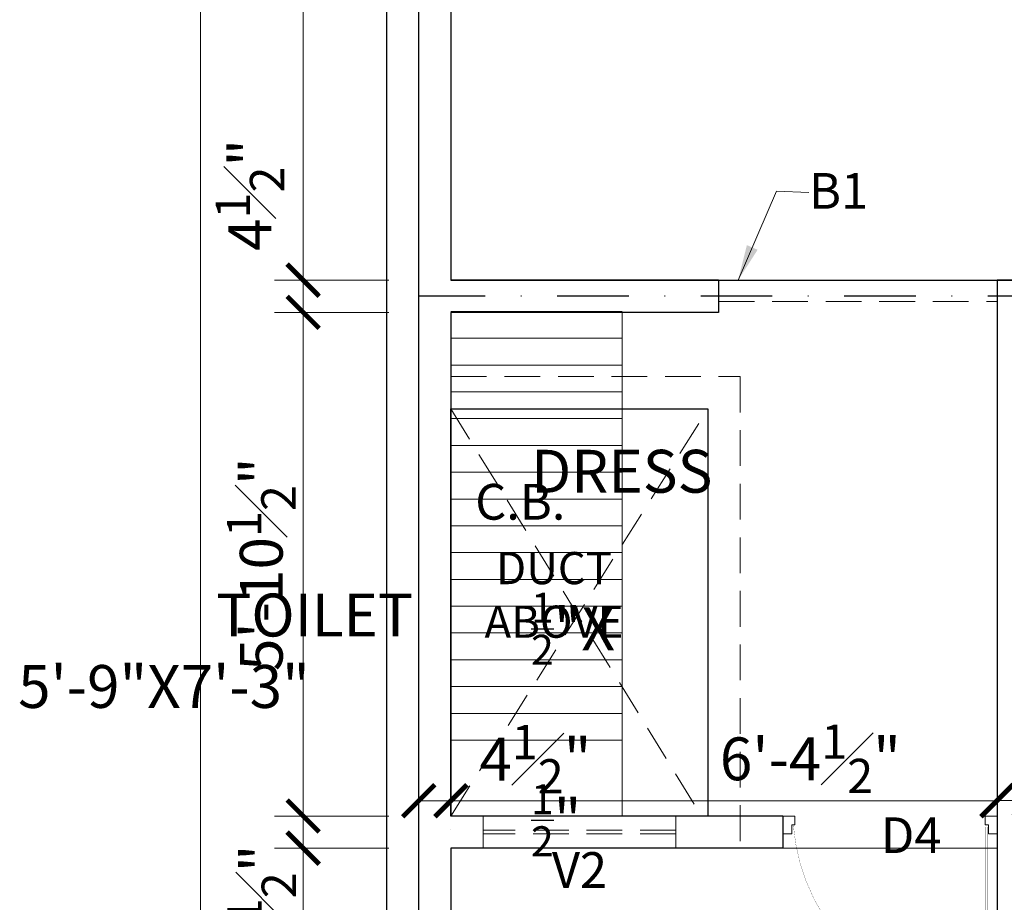
# Model space of a CAD drawing. Units: feet. Extents: x 12126 to 16886, y -11859 to -10215.
# Drawn here: x 13717 to 13855, y -11199 to -11075 of the extents above; entities that cross this region are included whole.
import ezdxf

# ---------------------------------------------------------------- set-up
doc = ezdxf.new("R2010")
doc.units = ezdxf.units.FT
doc.header["$MEASUREMENT"] = 0
doc.header["$PDMODE"] = 2
for name, pattern in [('ACAD_ISO04W100', [30, 24, -3, 0, -3]), ('DASHDOT', [1, 0.5, -0.25, 0, -0.25]), ('DASHED', [0.75, 0.5, -0.25])]:
    doc.linetypes.add(name, pattern=pattern)
doc.layers.get('0').update_dxf_attribs({"lineweight": 30})
for name, color, linetype, lineweight in [('BEAM', 3, 'Continuous', 15), ('BLK_1_FLR_1_BATH', 7, 'Continuous', 0), ('center line', 253, 'ACAD_ISO04W100', 5), ('DIM 01', 7, 'Continuous', 9), ('DOOR', 32, 'Continuous', 13), ('DOTTED', 15, 'DASHED', 18), ('HATCH', 9, 'Continuous', 20), ('JOINERY TEXT', 193, 'Continuous', 0), ('SANIT_FIXTURES', 13, 'Continuous', 15), ('TEXT', 7, 'Continuous', 30), ('WALL', 10, 'Continuous', 30)]:
    doc.layers.add(name, color=color, linetype=linetype, lineweight=lineweight)
doc.layers.add('BLK_1_FLR_1_BLT_UP_AREA', color=25, linetype='Continuous', true_color=0x995f4c, plot=False)
doc.layers.add('BLK_1_FLR_1_REGULAR_ROOM_1', color=1, linetype='Continuous', plot=False)
doc.layers.add('BLK_1_FLR_1_VENTILATION_SHAFT', color=7, linetype='Continuous')
doc.styles.add('AR. TEXT 01', font='arialbd.ttf')
doc.styles.add('p.h tex', font='techb___.ttf')
doc.styles.get("Standard").update_dxf_attribs({"font": 'ARIALN.TTF'})
doc.styles.add('TEX02', font='GARA.TTF')
doc.dimstyles.new('DIM 50', dxfattribs={"dimtxt": 6, "dimasz": 3, "dimexe": 6, "dimexo": 4, "dimgap": 0.3125, "dimtad": 1, "dimzin": 3, "dimdsep": 46, "dimlunit": 4, "dimtxsty": 'AR. TEXT 01', "dimblk": 'DOT', "dimcen": 0.09, "dimclrd": 256, "dimclre": 256, "dimclrt": 256, "dimazin": 0, "dimtfac": 0.8, "dimtofl": 0, "dimtmove": 1, "dimatfit": 3, "dimfxl": 6, "dimfxlon": 1, "dimfrac": 1, "dimtolj": 1, "dimtzin": 0, "dimlwd": -1, "dimlwe": -1, "dimarcsym": 1})

# ---------------------------------------------------------------- blocks, each defined once
blk = doc.blocks.new('D4')
for points in [[(-99.99999999417923, 1150.954666669233), (-48.39999999734573, 1150.954666669233), (-48.39999999734573, 1133.333333337214), (0, 1133.333333337214), (0, 1200), (-99.99999999417923, 1200), (-99.99999999417923, 1150.954666669233)], [(-99.99999999417923, 49.04533333076688), (-48.39999999734573, 49.04533333076688), (-48.39999999734573, 66.66666666278616), (0, 66.66666666278616), (0, 0), (-99.99999999417923, 0), (-99.99999999417923, 49.04533333076688)]]:
    blk.add_lwpolyline(points)
at = {"const_width": 1.11851519999287}
blk.add_lwpolyline([(-48.39999999734573, 1142.144000003223, 0.38341128429114), (-1083.385599992936, 51.76962119228118, 0.4142135623731)], format="xyb", dxfattribs=at)
blk.add_lwpolyline([(-1083.385599992936, 51.76962119228118), (-58.07999999960884, 51.76962119228118), (-58.07999999960884, 67.47881549099111), (-1083.385599992936, 67.47881549099111)], dxfattribs=at)
blk = doc.blocks.new('_ArchTick')
at = {"color": 0, "linetype": 'ByBlock', "const_width": 0.15}
blk.add_lwpolyline([(-0.5, -0.5), (0.5, 0.5)], dxfattribs=at)
blk = doc.blocks.new('*D47')
at = {"layer": 'Defpoints', "color": 0, "transparency": 16777216}
for p in [(13742.18944701296, -10934.95311382734), (13807.83100449402, -10934.95311382734), (13802.43599098525, -11540.95311382735)]:
    blk.add_point(p, dxfattribs=at)
at = {"layer": 'DIM 01', "transparency": 16777216}
for p, q in [((13754.18944701296, -10934.95311382734), (13738.18944701296, -10934.95311382734)), ((13742.18944701296, -11540.95311382735), (13742.18944701296, -10934.95311382734)), ((13754.18944701296, -11540.95311382735), (13738.18944701296, -11540.95311382735))]:
    blk.add_line(p, q, dxfattribs=at)
at = {"layer": 'DIM 01', "transparency": 16777216, "xscale": 4.5, "yscale": 4.5, "zscale": 4.5}
for p, rotation in [((13742.18944701296, -10934.95311382734), 90), ((13742.18944701296, -11540.95311382735), 270)]:
    blk.add_blockref('_ArchTick', p, dxfattribs=dict(at, rotation=rotation))
at = {"layer": 'DIM 01', "transparency": 16777216, "insert": (13738.12944701296, -11237.95311382735), "char_height": 6, "attachment_point": 5, "rotation": 90, "style": 'AR. TEXT 01'}
blk.add_mtext('\\A1;50\'-6"', dxfattribs=at)
blk = doc.blocks.new('*D53')
at = {"layer": 'Defpoints', "color": 0, "transparency": 16777216}
for p in [(13756.58377305412, -11191.45311382738), (13788.22791250807, -11191.45311382738), (13787.77765535157, -11267.95311382738)]:
    blk.add_point(p, dxfattribs=at)
at = {"layer": 'DIM 01', "transparency": 16777216}
for p, q in [((13768.58377305412, -11191.45311382738), (13752.58377305412, -11191.45311382738)), ((13756.58377305412, -11267.95311382738), (13756.58377305412, -11191.45311382738)), ((13768.58377305412, -11267.95311382738), (13752.58377305412, -11267.95311382738))]:
    blk.add_line(p, q, dxfattribs=at)
at = {"layer": 'DIM 01', "transparency": 16777216, "xscale": 4.5, "yscale": 4.5, "zscale": 4.5}
for p, rotation in [((13756.58377305412, -11191.45311382738), 90), ((13756.58377305412, -11267.95311382738), 270)]:
    blk.add_blockref('_ArchTick', p, dxfattribs=dict(at, rotation=rotation))
at = {"layer": 'DIM 01', "transparency": 16777216, "insert": (13750.71837305412, -11229.70311382738), "char_height": 6, "attachment_point": 5, "rotation": 90, "style": 'AR. TEXT 01'}
blk.add_mtext('\\A1;6\'-4{\\H0.800000x;\\S1#2;}"', dxfattribs=at)
blk = doc.blocks.new('*D54')
at = {"layer": 'Defpoints', "color": 0, "transparency": 16777216}
for p in [(13756.58377305421, -10943.95311382735), (13813.83100449402, -10943.95311382735), (13801.27765535153, -11111.95311382747)]:
    blk.add_point(p, dxfattribs=at)
at = {"layer": 'DIM 01', "transparency": 16777216}
for p, q in [((13768.58377305421, -10943.95311382735), (13752.58377305421, -10943.95311382735)), ((13756.58377305421, -11111.95311382747), (13756.58377305421, -10943.95311382735)), ((13768.58377305421, -11111.95311382747), (13752.58377305421, -11111.95311382747))]:
    blk.add_line(p, q, dxfattribs=at)
at = {"layer": 'DIM 01', "transparency": 16777216, "xscale": 4.5, "yscale": 4.5, "zscale": 4.5}
for p, rotation in [((13756.58377305421, -10943.95311382735), 90), ((13756.58377305421, -11111.95311382747), 270)]:
    blk.add_blockref('_ArchTick', p, dxfattribs=dict(at, rotation=rotation))
at = {"layer": 'DIM 01', "transparency": 16777216, "insert": (13752.52377305421, -11027.95311382741), "char_height": 6, "attachment_point": 5, "rotation": 90, "style": 'AR. TEXT 01'}
blk.add_mtext('\\A1;14\'-0"', dxfattribs=at)
blk = doc.blocks.new('*D67')
at = {"layer": 'Defpoints', "color": 0, "transparency": 16777216}
for p in [(13756.58377305424, -11186.95311382738), (13790.41443044215, -11186.95311382738), (13790.41443044215, -11191.45311382738)]:
    blk.add_point(p, dxfattribs=at)
at = {"layer": 'DIM 01', "transparency": 16777216}
for p, q in [((13768.58377305424, -11186.95311382738), (13752.58377305424, -11186.95311382738)), ((13756.58377305424, -11191.45311382738), (13756.58377305424, -11186.95311382738)), ((13768.58377305424, -11191.45311382738), (13752.58377305424, -11191.45311382738))]:
    blk.add_line(p, q, dxfattribs=at)
at = {"layer": 'DIM 01', "transparency": 16777216, "xscale": 4.5, "yscale": 4.5, "zscale": 4.5}
for p, rotation in [((13756.58377305424, -11186.95311382738), 90), ((13756.58377305424, -11191.45311382738), 270)]:
    blk.add_blockref('_ArchTick', p, dxfattribs=dict(at, rotation=rotation))
at = {"layer": 'DIM 01', "transparency": 16777216, "insert": (13750.7693730536, -11198.79044091127), "char_height": 6, "attachment_point": 5, "rotation": 90, "style": 'AR. TEXT 01'}
blk.add_mtext('\\A1;4{\\H0.800000x;\\S1#2;}"', dxfattribs=at)
blk = doc.blocks.new('*D68')
at = {"layer": 'Defpoints', "color": 0, "transparency": 16777216}
for p in [(13756.58377305442, -11116.45311382747), (13789.27765535154, -11116.45311382747), (13790.41443044215, -11186.95311382738)]:
    blk.add_point(p, dxfattribs=at)
at = {"layer": 'DIM 01', "transparency": 16777216}
for p, q in [((13768.58377305442, -11116.45311382747), (13752.58377305442, -11116.45311382747)), ((13756.58377305442, -11186.95311382738), (13756.58377305442, -11116.45311382747)), ((13768.58377305442, -11186.95311382738), (13752.58377305442, -11186.95311382738))]:
    blk.add_line(p, q, dxfattribs=at)
at = {"layer": 'DIM 01', "transparency": 16777216, "xscale": 4.5, "yscale": 4.5, "zscale": 4.5}
for p, rotation in [((13756.58377305442, -11116.45311382747), 90), ((13756.58377305442, -11186.95311382738), 270)]:
    blk.add_blockref('_ArchTick', p, dxfattribs=dict(at, rotation=rotation))
at = {"layer": 'DIM 01', "transparency": 16777216, "insert": (13750.71837305441, -11151.70311382743), "char_height": 6, "attachment_point": 5, "rotation": 90, "style": 'AR. TEXT 01'}
blk.add_mtext('\\A1;5\'-10{\\H0.800000x;\\S1#2;}"', dxfattribs=at)
blk = doc.blocks.new('*D165')
at = {"layer": 'Defpoints', "color": 0, "transparency": 16777216}
for p in [(13853.77765535153, -11184.76111860942), (13853.77765535153, -11184.76111860931), (13858.27765535151, -11184.76111860935)]:
    blk.add_point(p, dxfattribs=at)
at = {"layer": 'DIM 01', "transparency": 16777216}
for p, q in [((13853.77765535153, -11180.76111860942), (13853.77765535153, -11180.76111860931)), ((13858.27765535151, -11180.76111860935), (13858.27765535151, -11180.76111860931)), ((13858.27765535151, -11184.76111860931), (13853.77765535153, -11184.76111860931)), ((13858.27765535151, -11184.76111860931), (13885.95582086179, -11184.76111860931))]:
    blk.add_line(p, q, dxfattribs=at)
at = {"layer": 'DIM 01', "transparency": 16777216, "xscale": 4.5, "yscale": 4.5, "zscale": 4.5, "rotation": 180}
blk.add_blockref('_ArchTick', (13853.77765535153, -11184.76111860931), dxfattribs=at)
at = {"layer": 'DIM 01', "transparency": 16777216, "xscale": 4.5, "yscale": 4.5, "zscale": 4.5}
blk.add_blockref('_ArchTick', (13858.27765535151, -11184.76111860931), dxfattribs=at)
at = {"layer": 'DIM 01', "transparency": 16777216, "insert": (13877.29782086179, -11178.94671860931), "char_height": 6, "attachment_point": 5, "style": 'AR. TEXT 01'}
blk.add_mtext('\\A1;4{\\H0.800000x;\\S1#2;}"', dxfattribs=at)
blk = doc.blocks.new('*D166')
at = {"layer": 'Defpoints', "color": 0, "transparency": 16777216}
for p in [(13777.27765535157, -11184.80982961415), (13777.27765535157, -11184.80982961415), (13853.77765535153, -11184.76111860942)]:
    blk.add_point(p, dxfattribs=at)
at = {"layer": 'DIM 01', "transparency": 16777216}
for p, q in [((13853.77765535153, -11184.80982961415), (13777.27765535157, -11184.80982961415)), ((13777.27765535157, -11188.80982961415), (13777.27765535157, -11188.80982961415)), ((13853.77765535153, -11188.76111860942), (13853.77765535153, -11188.80982961415))]:
    blk.add_line(p, q, dxfattribs=at)
at = {"layer": 'DIM 01', "transparency": 16777216, "xscale": 4.5, "yscale": 4.5, "zscale": 4.5, "rotation": 180}
blk.add_blockref('_ArchTick', (13777.27765535157, -11184.80982961415), dxfattribs=at)
at = {"layer": 'DIM 01', "transparency": 16777216, "xscale": 4.5, "yscale": 4.5, "zscale": 4.5}
blk.add_blockref('_ArchTick', (13853.77765535153, -11184.80982961415), dxfattribs=at)
at = {"layer": 'DIM 01', "transparency": 16777216, "insert": (13827.62085023975, -11178.94442961415), "char_height": 6, "attachment_point": 5, "style": 'AR. TEXT 01'}
blk.add_mtext('\\A1;6\'-4{\\H0.800000x;\\S1#2;}"', dxfattribs=at)
blk = doc.blocks.new('*D167')
at = {"layer": 'Defpoints', "color": 0, "transparency": 16777216}
for p in [(13772.77765535156, -11184.80982961414), (13777.27765535157, -11184.80982961415), (13772.77765535156, -11187.25416106232)]:
    blk.add_point(p, dxfattribs=at)
at = {"layer": 'DIM 01', "transparency": 16777216}
for p, q in [((13772.77765535156, -11183.25416106232), (13772.77765535156, -11180.80982961414)), ((13777.27765535157, -11180.80982961415), (13777.27765535157, -11180.80982961414)), ((13777.27765535157, -11184.80982961414), (13772.77765535156, -11184.80982961414))]:
    blk.add_line(p, q, dxfattribs=at)
at = {"layer": 'DIM 01', "transparency": 16777216, "xscale": 4.5, "yscale": 4.5, "zscale": 4.5, "rotation": 180}
blk.add_blockref('_ArchTick', (13772.77765535156, -11184.80982961414), dxfattribs=at)
at = {"layer": 'DIM 01', "transparency": 16777216, "xscale": 4.5, "yscale": 4.5, "zscale": 4.5}
blk.add_blockref('_ArchTick', (13777.27765535157, -11184.80982961414), dxfattribs=at)
at = {"layer": 'DIM 01', "transparency": 16777216, "insert": (13789.1102286591, -11178.99542961414), "char_height": 6, "attachment_point": 5, "style": 'AR. TEXT 01'}
blk.add_mtext('\\A1;4{\\H0.800000x;\\S1#2;}"', dxfattribs=at)
blk = doc.blocks.new('*D169')
at = {"layer": 'Defpoints', "color": 0, "transparency": 16777216}
for p in [(13756.58377305459, -11111.95311382747), (13796.0276553515, -11111.95311382747), (13796.0276553515, -11116.45311382747)]:
    blk.add_point(p, dxfattribs=at)
at = {"layer": 'DIM 01', "transparency": 16777216}
for p, q in [((13768.58377305459, -11111.95311382747), (13752.58377305459, -11111.95311382747)), ((13756.58377305459, -11116.45311382747), (13756.58377305459, -11111.95311382747)), ((13768.58377305459, -11116.45311382747), (13752.58377305459, -11116.45311382747))]:
    blk.add_line(p, q, dxfattribs=at)
at = {"layer": 'DIM 01', "transparency": 16777216, "xscale": 4.5, "yscale": 4.5, "zscale": 4.5}
for p, rotation in [((13756.58377305459, -11111.95311382747), 90), ((13756.58377305459, -11116.45311382747), 270)]:
    blk.add_blockref('_ArchTick', p, dxfattribs=dict(at, rotation=rotation))
at = {"layer": 'DIM 01', "transparency": 16777216, "insert": (13749.12739385064, -11100.01014757575), "char_height": 6, "attachment_point": 5, "rotation": 90, "style": 'AR. TEXT 01'}
blk.add_mtext('\\A1;4{\\H0.800000x;\\S1#2;}"', dxfattribs=at)
blk = doc.blocks.new('_Dot')
at = {"color": 0, "linetype": 'ByBlock', "lineweight": -2}
blk.add_line((-0.5, 0), (-1, 0), dxfattribs=at)
at = {"color": 0, "linetype": 'ByBlock', "const_width": 0.5}
blk.add_lwpolyline([(-0.25, 0, 1), (0.25, 0, 1)], format="xyb", close=True, dxfattribs=at)

msp = doc.modelspace()

# ---------------------------------------------------------------- hatches: boundary and pattern name
at = {"layer": 'HATCH', "ltscale": 10}
h = msp.add_hatch(dxfattribs=at)
h.set_pattern_fill('LINE', color=256, scale=30, style=0)
h.set_pattern_definition([(0, (-67403.78898984256, 64056.16692060887), (0, 3.75), [])])
h.paths.add_polyline_path([(13801.27765535153, -11114.95311382747), (13777.27765535151, -11114.95311382747), (13777.27765535153, -11177.95311382737), (13801.27765535153, -11177.9531138274)])
h.paths.add_polyline_path([(13780.86718903674, -11154.6699337323), (13797.34136639009, -11154.6699337323), (13797.34136639009, -11144.36404560133), (13780.86718903674, -11144.36404560133)], flags=24)

# ---------------------------------------------------------------- linework, layer by layer
at = {"layer": 'BEAM', "linetype": 'DASHDOT', "lineweight": 25, "ltscale": 20}
msp.add_line((14023.27765535156, -11114.20311382747), (13772.77765535157, -11114.20311382747), dxfattribs=at)
at = {"layer": 'BLK_1_FLR_1_BATH', "color": 3}
msp.add_lwpolyline([(13777.27765535121, -11191.45311382737), (13853.77765535153, -11191.45311382737), (13853.77765535153, -11229.70311382743), (13777.27765535121, -11229.70311382743)], close=True, dxfattribs=at)
at = {"layer": 'BLK_1_FLR_1_BLT_UP_AREA', "color": 25}
msp.add_lwpolyline([(13772.77765535156, -10934.95311382737), (14123.77765535156, -10934.95311382737), (14123.77765535156, -11540.95311382738), (13772.77765535156, -11540.95311382738), (13772.77765535156, -10934.95311382737)], dxfattribs=at)
at = {"layer": 'BLK_1_FLR_1_REGULAR_ROOM_1', "color": 1}
msp.add_lwpolyline([(13777.27765535156, -11111.95311382748), (13897.27765535157, -11111.95311382748), (13897.27765535157, -10943.95311382737), (13777.27765535156, -10943.95311382737)], close=True, dxfattribs=at)
at = {"layer": 'BLK_1_FLR_1_VENTILATION_SHAFT'}
msp.add_lwpolyline([(13777.27765535151, -11129.9531138274), (13813.27765535153, -11129.9531138274), (13813.27765535153, -11186.95311382735), (13777.27765535151, -11186.95311382735)], close=True, dxfattribs=at)
at = {"layer": 'center line'}
msp.add_line((13772.77765535156, -10739.95311382737), (13772.77765535156, -11558.95311382737), dxfattribs=at)
at = {"layer": 'DOTTED', "ltscale": 10}
for p, q in [((13814.7776553515, -11111.95311382748), (13853.7776553515, -11111.95311382748)), ((13814.7776553515, -11114.95311382744), (13853.7776553515, -11114.95311382745)), ((13777.27765535151, -11125.4531138274), (13817.77765535151, -11125.4531138274)), ((13817.77765535151, -11125.4531138274), (13817.77765535153, -11191.45311382741)), ((13777.27765535151, -11129.9531138274), (13813.27765535151, -11129.9531138274)), ((13777.27765535153, -11186.95311382737), (13813.27765535151, -11129.9531138274)), ((13777.27765535157, -11129.9531138274), (13812.38421578151, -11186.95311382738)), ((13813.27765535151, -11129.9531138274), (13813.27765535153, -11186.95311382735)), ((13777.27765535121, -11186.95311382737), (13813.27765535153, -11186.95311382735)), ((13781.77765535137, -11186.95311382737), (13781.77765535137, -11191.4531138274)), ((13808.77765535137, -11191.45311382741), (13808.77765535137, -11186.95311382735)), ((13808.77765535137, -11188.95311382738), (13781.77765535137, -11188.95311382738)), ((13808.77765535137, -11189.45311382738), (13781.77765535137, -11189.45311382738)), ((13777.27765535157, -11191.4531138274), (13817.77765535153, -11191.45311382741))]:
    msp.add_line(p, q, dxfattribs=at)
at = {"layer": 'SANIT_FIXTURES'}
msp.add_line((13801.27765535153, -11116.45311382747), (13801.27765535153, -11186.95311382737), dxfattribs=at)
at = {"layer": 'WALL', "ltscale": 10}
for p, q in [((13768.27765535156, -10934.95311382738), (13768.27765535156, -11558.95311382737)), ((13777.27765535156, -10943.95311382737), (13777.27765535151, -11111.95311382747)), ((13814.7776553515, -11111.95311382747), (13777.27765535151, -11111.95311382747)), ((13814.7776553515, -11111.95311382747), (13814.7776553515, -11116.45311382747)), ((13853.7776553515, -11111.95311382747), (13853.77765535153, -11191.45311382745)), ((13777.27765535157, -11116.45311382747), (13777.27765535157, -11186.95311382737)), ((13777.27765535151, -11116.45311382747), (13777.27765535153, -11186.95311382737)), ((13814.7776553515, -11116.45311382747), (13777.27765535151, -11116.45311382747)), ((13777.27765535157, -11191.45311382735), (13777.27765535156, -11251.45311382737)), ((13853.77765535151, -11191.45311382747), (13853.77765535154, -11267.95311382738))]:
    msp.add_line(p, q, dxfattribs=at)
at = {"layer": 'WALL', "ltscale": 5}
for p, q in [((13858.2776553515, -11111.95311382748), (13853.7776553515, -11111.95311382748)), ((13823.77765535153, -11186.95311382763), (13777.27765535121, -11186.95311382737)), ((13823.77765535153, -11186.95311382763), (13823.77765535153, -11191.45311382763)), ((13823.77765535153, -11191.45311382763), (13777.27765535121, -11191.45311382737))]:
    msp.add_line(p, q, dxfattribs=at)

# ---------------------------------------------------------------- block references
at = {"layer": 'DOOR', "xscale": 0.025, "yscale": 0.025, "zscale": 0.025, "rotation": 90.00000000033351}
msp.add_blockref('D4', (13853.77765535153, -11186.95311382745), dxfattribs=at)

# ---------------------------------------------------------------- texts
at = {"layer": 'BEAM', "linetype": 'DASHDOT', "lineweight": 25, "ltscale": 20, "insert": (13827.44007578389, -11096.94514592438), "char_height": 5, "width": 14.41479268928015, "attachment_point": 1, "style": 'p.h tex'}
msp.add_mtext('\\A1;{\\fArial|b0|i0|c0|p34;\\H1.0003x;B1}', dxfattribs=at)
at = {"layer": 'JOINERY TEXT', "char_height": 5, "width": 9.823400606668926, "attachment_point": 1}
for s, insert in [('{\\fArial|b1|i0|c0|p34;D4}', (13837.49511619129, -11187.13712839656)), ('V2', (13791.43400594004, -11192.00661511438))]:
    msp.add_mtext(s, dxfattribs=dict(at, insert=insert))
at = {"layer": 'TEXT', "char_height": 6, "width": 91.70489925128277, "attachment_point": 1, "style": 'TEX02'}
for s, insert in [('\\A1;\\pi30.46773;{\\fArial|b0|i0|c0|p34; DRESS\\P\\pi33.3648;6\'-4\\H0.7x;\\S1/2;\\H1.42857x;"X\\P\\pi34.01556;5\'-10\\H0.7x;\\S1/2;\\H1.42857x;"}', (13788.49878453666, -11135.69451230765)), ('\\A1;\\pi31.36405;{\\fArial|b0|i0|c0|p34;TOILET\\P\\pi26.73717;5\'-9"X7\'-3"}', (13556.23978062168, -11155.81803208411))]:
    msp.add_mtext(s, dxfattribs=dict(at, insert=insert))
at = {"layer": 'TEXT', "ltscale": 10, "insert": (13786.99772760364, -11140.46737364501), "char_height": 5, "attachment_point": 2}
msp.add_mtext('\\A1;{\\fArial|b1|i0|c0|p34;\\H1.0003x;C.B.}', dxfattribs=at)
at = {"layer": 'TEXT', "ltscale": 10, "insert": (13791.72200828929, -11162.00100786299), "char_height": 4.5, "width": 50.45808053416839, "attachment_point": 8}
msp.add_mtext('\\A1;{\\fArial|b0|i0|c0|p34;DUCT\\PABOVE}', dxfattribs=at)

# ---------------------------------------------------------------- dimensions: what is measured, and where the dimension line sits
at = {"layer": 'DIM 01'}
for base, p1, p2, picture, middle in [((13742.18944701296, -10934.95311382734), (13802.43599098525, -11540.95311382735), (13807.83100449402, -10934.95311382734), '*D47', (13738.12944701296, -11237.95311382735)), ((13756.58377305421, -10943.95311382735), (13801.27765535153, -11111.95311382747), (13813.83100449402, -10943.95311382735), '*D54', (13752.52377305421, -11027.95311382741)), ((13756.58377305442, -11116.45311382747), (13790.41443044215, -11186.95311382738), (13789.27765535154, -11116.45311382747), '*D68', (13750.71837305441, -11151.70311382743)), ((13756.58377305412, -11191.45311382738), (13787.77765535157, -11267.95311382738), (13788.22791250807, -11191.45311382738), '*D53', (13750.71837305412, -11229.70311382738))]:
    dim = msp.add_linear_dim(base=base, p1=p1, p2=p2, angle=90, dimstyle='DIM 50', override={"dimtxt": 6, "dimasz": 4.5, "dimexe": 4, "dimgap": 1, "dimblk1": 'ArchTick', "dimblk2": 'ArchTick', "dimsah": 1, "dimfxl": 12}, dxfattribs=at)
    dim.commit()
    dim.dimension.update_dxf_attribs({"geometry": picture, "text_midpoint": middle})
for base, p1, p2, picture, middle in [((13756.58377305459, -11111.95311382747), (13796.0276553515, -11116.45311382747), (13796.0276553515, -11111.95311382747), '*D169', (13754.94179385064, -11100.01014757575)), ((13756.58377305424, -11186.95311382738), (13790.41443044215, -11191.45311382738), (13790.41443044215, -11186.95311382738), '*D67', (13756.5837730536, -11198.79044091127))]:
    dim = msp.add_linear_dim(base=base, p1=p1, p2=p2, angle=90, dimstyle='DIM 50', override={"dimtxt": 6, "dimasz": 4.5, "dimexe": 4, "dimgap": 1, "dimblk1": 'ArchTick', "dimblk2": 'ArchTick', "dimsah": 1, "dimfxl": 12}, dxfattribs=at)
    dim.commit()
    dim.dimension.update_dxf_attribs({"geometry": picture, "text_midpoint": middle, "dimtype": 160})
for base, p1, p2, picture, middle in [((13772.77765535156, -11184.80982961414), (13777.27765535157, -11184.80982961415), (13772.77765535156, -11187.25416106232), '*D167', (13789.1102286591, -11184.80982961414)), ((13777.27765535157, -11184.80982961415), (13853.77765535153, -11184.76111860942), (13777.27765535157, -11184.80982961415), '*D166', (13827.62085023975, -11184.80982961415)), ((13853.77765535153, -11184.76111860931), (13858.27765535151, -11184.76111860935), (13853.77765535153, -11184.76111860942), '*D165', (13877.29782086179, -11184.76111860931))]:
    dim = msp.add_linear_dim(base=base, p1=p1, p2=p2, dimstyle='DIM 50', override={"dimtxt": 6, "dimasz": 4.5, "dimexe": 4, "dimgap": 1, "dimblk1": 'ArchTick', "dimblk2": 'ArchTick', "dimsah": 1, "dimfxl": 12}, dxfattribs=at)
    dim.commit()
    dim.dimension.update_dxf_attribs({"geometry": picture, "text_midpoint": middle, "dimtype": 160})

# ---------------------------------------------------------------- leaders
at = {"layer": 'BEAM'}
msp.add_leader([(13817.4984724722, -11111.95311382745), (13822.88657151083, -11099.47420843942), (13827.42807554007, -11099.68043830433)], dimstyle='DIM 50', override={"dimasz": 5, "dimfxl": 1, "dimfxlon": 0, "dimarcsym": 0}, dxfattribs=at)

doc.saveas('drawing.dxf')
